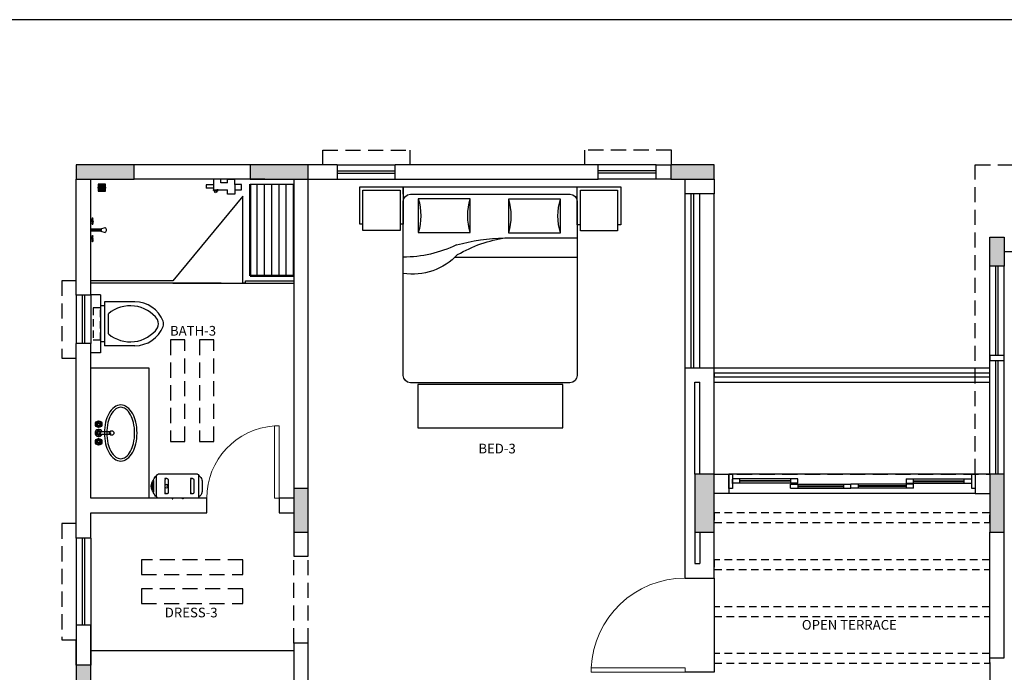
# Model space of a CAD drawing. Units: inches. Extents: x 4473 to 15374, y -18462 to -13809.
# Drawn here: x 8113 to 8520, y -16547 to -16277 of the extents above; entities that cross this region are included whole.
import ezdxf

# ---------------------------------------------------------------- set-up
doc = ezdxf.new("R2010")
doc.units = ezdxf.units.IN
doc.header["$LTSCALE"] = 50
doc.header["$MEASUREMENT"] = 0
for name, pattern in [('ACAD_ISO02W100', [15, 12, -3]), ('HIDDEN', [0.375, 0.25, -0.125]), ('HIDDEN2', [0.1875, 0.125, -0.0625]), ('Overhead 1_16_', [0.101562, 0.0625, -0.039062])]:
    doc.linetypes.add(name, pattern=pattern)
for name, color, linetype in [('A-FLOR-OVHD', 1, 'Overhead 1_16_'), ('BATH LAYOUT', 1, 'Continuous'), ('BEAM', 9, 'HIDDEN2'), ('BOUNDER WALL', 3, 'Continuous'), ('CAVITY WALL', 2, 'Continuous'), ('col', 6, 'Continuous'), ('COL HATCH', 253, 'Continuous'), ('COLUMN', 6, 'Continuous'), ('DOOR', 1, 'Continuous'), ('Furniture', 251, 'Continuous'), ('G.F. TEXT-1', 3, 'Continuous'), ('KHS . TOILET FIXTURE', 1, 'Continuous'), ('PROJECTION', 2, 'HIDDEN'), ('Railing', 1, 'Continuous'), ('SEC-4', 4, 'Continuous'), ('Skylights', 1, 'Continuous'), ('Stairs', 1, 'Continuous'), ('WALL', 4, 'Continuous'), ('WALL-1', 4, 'Continuous'), ('Wardrobes & Counter', 1, 'Continuous'), ('WIN', 5, 'Continuous')]:
    doc.layers.add(name, color=color, linetype=linetype)
doc.styles.add('Style-08a', font='2.shx', dxfattribs={"width": 0.75, "height": 9})

# ---------------------------------------------------------------- blocks, each defined once
blk = doc.blocks.new('FF COL')
at = {"layer": 'COL HATCH'}
h = blk.add_hatch(color=8, dxfattribs=at)
h.dxf.hatch_style = 1
h.paths.add_polyline_path([(211508.37, -96590.94), (211508.37, -96584.94), (211484.37, -96584.94), (211484.37, -96590.94)])
h = blk.add_hatch(color=8, dxfattribs=at)
h.dxf.hatch_style = 1
h.paths.add_polyline_path([(211709.37, -96608.94), (211715.37, -96608.94), (211715.37, -96584.94), (211709.37, -96584.94)])
h = blk.add_hatch(color=8, dxfattribs=at)
h.dxf.hatch_style = 1
h.paths.add_polyline_path([(211709.37, -96680.94), (211715.37, -96680.94), (211715.37, -96656.94), (211709.37, -96656.94)])
h = blk.add_hatch(color=8, dxfattribs=at)
h.dxf.hatch_style = 1
h.paths.add_polyline_path([(211563.37, -96674.94), (211563.37, -96680.94), (211581.37, -96680.94), (211581.37, -96674.94)])
h = blk.add_hatch(color=8, dxfattribs=at)
h.dxf.hatch_style = 1
h.paths.add_polyline_path([(211715.37, -96830.94), (211709.37, -96830.94), (211709.37, -96848.94), (211715.37, -96848.94)])
h = blk.add_hatch(color=8, dxfattribs=at)
h.dxf.hatch_style = 1
h.paths.add_polyline_path([(211587.37, -96848.94), (211587.37, -96840.94), (211563.37, -96840.94), (211563.37, -96848.94)])
h = blk.add_hatch(color=8, dxfattribs=at)
h.dxf.hatch_style = 1
h.paths.add_polyline_path([(211587.37, -96968.94), (211587.37, -96962.94), (211563.37, -96962.94), (211563.37, -96968.94)])
h = blk.add_hatch(color=8, dxfattribs=at)
h.dxf.hatch_style = 1
h.paths.add_polyline_path([(211673.37, -96962.94), (211685.37, -96962.94), (211685.37, -96968.94), (211673.37, -96968.94)])
at = {"layer": 'col', "color": 8}
blk.add_lwpolyline([(211715.37, -96830.94), (211709.37, -96830.94), (211709.37, -96848.94), (211715.37, -96848.94)], close=True, dxfattribs=at)
at = {"layer": 'COLUMN', "color": 8}
for points in [[(211508.37, -96590.94), (211508.37, -96584.94), (211484.37, -96584.94), (211484.37, -96590.94)], [(211709.37, -96608.94), (211715.37, -96608.94), (211715.37, -96584.94), (211709.37, -96584.94)], [(211709.37, -96680.94), (211715.37, -96680.94), (211715.37, -96656.94), (211709.37, -96656.94)], [(211563.37, -96674.94), (211563.37, -96680.94), (211581.37, -96680.94), (211581.37, -96674.94)], [(211587.37, -96848.94), (211587.37, -96840.94), (211563.37, -96840.94), (211563.37, -96848.94)], [(211587.37, -96968.94), (211587.37, -96962.94), (211563.37, -96962.94), (211563.37, -96968.94)], [(211673.37, -96962.94), (211685.37, -96962.94), (211685.37, -96968.94), (211673.37, -96968.94)]]:
    blk.add_lwpolyline(points, close=True, dxfattribs=at)
blk = doc.blocks.new('A$C73BD691C')
at = {"layer": 'BATH LAYOUT'}
h = blk.add_hatch(dxfattribs=at)
h.set_pattern_fill('HEX', color=256, scale=1.12, angle=90, style=0)
h.set_pattern_definition([(270, (11419.13878, 2323.57844), (0.242487113, -2e-16), [0.14, -0.28]), (30, (11419.13878, 2323.57844), (-0.1212435566, 0.21), [0.14, -0.28]), (330, (11419.13878, 2323.43844), (0.1212435566, 0.21), [0.14, -0.28])])
h.paths.add_polyline_path([(3, 1.5, -1), (0, 1.5, -1)])
blk.add_lwpolyline([(0, 3), (0, 0), (3, 0), (3, 3)], close=True, dxfattribs=at)
blk.add_circle((1.5, 1.5), 1.5, dxfattribs=at)
blk = doc.blocks.new('A$C7B0133D5')
at = {"layer": 'BATH LAYOUT', "color": 253}
for p, q in [((4.4, 4.14), (3.82, 5.94)), ((5.4, 4.14), (5.99, 5.92)), ((0.8, 0.88), (0.53, 0.88)), ((0.8, 0.63), (0.53, 0.63)), ((1.15, 0.49), (1.15, 0)), ((1.4, 0.49), (1.4, 0)), ((1.76, 0.88), (2.03, 0.88)), ((1.76, 0.63), (2.03, 0.63)), ((4.4, 3.64), (4.4, 0)), ((4.78, 3.87), (4.78, 0)), ((5.03, 3.87), (5.03, 0)), ((5.4, 0), (5.4, 3.64)), ((8.05, 0.88), (7.78, 0.88)), ((8.05, 0.63), (7.78, 0.63)), ((8.4, 0.49), (8.4, 0)), ((8.65, 0.49), (8.65, 0)), ((9.01, 0.88), (9.28, 0.88)), ((9.01, 0.63), (9.28, 0.63))]:
    blk.add_line(p, q, dxfattribs=at)
for centre in [(0.28, 0.75), (1.28, 0.75), (2.28, 0.75), (7.53, 0.75), (8.53, 0.75), (9.53, 0.75)]:
    blk.add_circle(centre, 0.28, dxfattribs=at)
for centre, radius, start, end in [((4.9, 4.92), 1.49, 42.7753, 136.4603), ((4.9, 4.32), 0.533, 200.1772, 256.5379), ((4.9, 4.32), 0.533, 283.6826, 339.8228), ((4.9, 3.64), 0.5, 140.7552, 180), ((4.9, 3.64), 0.5, 0, 39.2448)]:
    blk.add_arc(centre, radius, start, end, dxfattribs=at)
for centre, major_axis, ratio, start_param, end_param in [((4.9, 4.14), (-0.5, 0), 0.293523, 3.130361, 6.294417), ((4.91, 3.87), (-0.125, 0), 0.362139, 3.141593, 6.283185)]:
    blk.add_ellipse(centre, major_axis=major_axis, ratio=ratio, start_param=start_param, end_param=end_param, dxfattribs=at)
blk.add_ellipse((1.28, 0.75), major_axis=(-0.5, 0), ratio=0.539589, dxfattribs=at)
at = {"layer": 'BATH LAYOUT', "color": 253, "extrusion": (0, 0, -1)}
blk.add_ellipse((8.53, 0.75), major_axis=(0.5, 0), ratio=0.539589, dxfattribs=at)
blk = doc.blocks.new('Faucet - Bathroom top')
at = {"color": 253}
for p, q in [((-4.107, 0.125), (-4.375, 0.125)), ((-3.75, 0.4788), (-3.75, 0.75)), ((-3.5, 0.482), (-3.5, 0.75)), ((-3.1461, 0.125), (-2.875, 0.125)), ((3.143, 0.125), (2.875, 0.125)), ((3.5, 0.4788), (3.5, 0.75)), ((3.75, 0.482), (3.75, 0.75)), ((4.1039, 0.125), (4.375, 0.125)), ((-4.1039, -0.125), (-4.375, -0.125)), ((-3.75, -0.4821), (-3.75, -0.75)), ((-3.5, -0.4789), (-3.5, -0.75)), ((-3.143, -0.125), (-2.875, -0.125)), ((-0.5, -0.8639), (-0.5, -4.5)), ((0.5, -4.5), (0.5, -0.8631)), ((3.1461, -0.125), (2.875, -0.125)), ((3.5, -0.4821), (3.5, -0.75)), ((3.75, -0.4789), (3.75, -0.75)), ((4.107, -0.125), (4.375, -0.125))]:
    blk.add_line(p, q, dxfattribs=at)
for centre, radius in [((-3.625, 0), 1.375), ((-4.625, 0), 0.2795), ((-3.625, 0), 0.5), ((-3.625, 1), 0.2795), ((-2.625, 0), 0.2795), ((0, 0), 0.5), ((3.625, 0), 1.375), ((2.625, 0), 0.2795), ((3.625, 0), 0.5), ((3.625, 1), 0.2795), ((4.625, 0), 0.2795), ((-3.625, -1), 0.2795), ((3.625, -1), 0.2795)]:
    blk.add_circle(centre, radius, dxfattribs=at)
for centre, radius, start, end in [((-3.625, 0), 1, 105.2407, 164.2093), ((-3.625, 0), 1, 16.44125, 74.07887), ((0, 0), 1.5, 289.6514, 250.3603), ((0, 0), 1, 300.3431, 239.7554), ((3.625, 0), 1, 106.12, 164.0884), ((3.625, 0), 1, 16.23422, 73.90469), ((-3.625, 0), 1, 196.2342, 253.9047), ((-3.625, 0), 1, 286.12, 344.0884), ((3.625, 0), 1, 196.4413, 254.0789), ((3.625, 0), 1, 285.2407, 344.2093), ((0, -4.5), 0.5, 180, 0)]:
    blk.add_arc(centre, radius, start, end, dxfattribs=at)
blk = doc.blocks.new('A$C360D77DB')
at = {"layer": 'BATH LAYOUT', "color": 253}
for points in [[(6.75, 23.25, 0.164788), (4.16, 22.37, 0.10576), (1.8, 19.61, 0.068991), (0.5, 16.12, 0.055185), (0, 11.63, 0.055185), (0.5, 7.13, 0.068991), (1.8, 3.64, 0.10576), (4.16, 0.88, 0.164788), (6.75, 0, 0.164788), (9.34, 0.88, 0.10576), (11.7, 3.64, 0.068991), (13, 7.13, 0.055185), (13.5, 11.63, 0.055185), (13, 16.12, 0.068991), (11.7, 19.61, 0.10576), (9.34, 22.37, 0.164788)], [(6.75, 22.25, 0.164788), (4.77, 21.58, 0.10576), (2.68, 19.14, 0.068991), (1.47, 15.91, 0.055185), (1, 11.63, 0.055185), (1.47, 7.34, 0.068991), (2.68, 4.11, 0.10576), (4.77, 1.67, 0.164788), (6.75, 1, 0.164788), (8.73, 1.67, 0.10576), (10.82, 4.11, 0.068991), (12.03, 7.34, 0.055185), (12.5, 11.63, 0.055185), (12.03, 15.91, 0.068991), (10.82, 19.14, 0.10576), (8.73, 21.58, 0.164788)]]:
    blk.add_lwpolyline(points, format="xyb", close=True, dxfattribs=at)
for centre, radius in [((10.5, 11.63), 0.906), ((15.88, 11.62), 0.761)]:
    blk.add_circle(centre, radius, dxfattribs=at)
at = {"layer": 'BATH LAYOUT', "color": 253, "rotation": 270}
blk.add_blockref('Faucet - Bathroom top', (15.88, 11.62), dxfattribs=at)
blk = doc.blocks.new('HS')
at = {"layer": 'BATH LAYOUT', "color": 253}
for p, q in [((22401.56, -46235.62), (22399.29, -46235.62)), ((22399.29, -46235.62), (22399.29, -46238.33)), ((22401.56, -46238.33), (22401.56, -46235.62)), ((22399.29, -46238.33), (22397.13, -46238.33)), ((22397.13, -46241.35), (22397.13, -46238.33)), ((22398.62, -46241.35), (22397.13, -46241.35)), ((22398.62, -46241.35), (22398.62, -46244.14)), ((22399.29, -46238.33), (22401.56, -46238.33)), ((22401.56, -46238.33), (22401.56, -46238.33)), ((22401.56, -46238.33), (22403.37, -46238.33)), ((22401.56, -46247.16), (22401.56, -46241.32)), ((22403.37, -46241.32), (22401.56, -46241.32)), ((22403.37, -46238.33), (22403.37, -46241.32)), ((22398.62, -46244.14), (22397.13, -46244.14)), ((22397.13, -46244.14), (22397.13, -46247.16)), ((22402.48, -46245.94), (22402.62, -46245.94)), ((22397.13, -46247.16), (22401.56, -46247.16)), ((22399.48, -46247.16), (22399.48, -46250.17)), ((22399.48, -46250.17), (22400.8, -46250.17)), ((22400.8, -46247.16), (22400.8, -46250.17)), ((22402.48, -46246.49), (22402.62, -46246.49))]:
    blk.add_line(p, q, dxfattribs=at)
for points in [[(22401.56, -46245.26), (22401.56, -46245.81), (22401.78, -46245.81), (22401.78, -46245.26)], [(22401.56, -46247.16), (22401.56, -46246.62), (22401.78, -46246.62), (22401.78, -46247.16)]]:
    blk.add_lwpolyline(points, close=True, dxfattribs=at)
blk.add_circle((22402.07, -46246.26), 0.403, dxfattribs=at)
for radius, start, end in [(0.5, 32.8433, 125.312), (0.62, 25.9365, 116.9078), (0.5, 233.3776, 327.1567), (0.62, 243.0922, 334.0635)]:
    blk.add_arc((22402.06, -46246.21), radius, start, end, dxfattribs=at)
blk = doc.blocks.new('A$C5384521B')
at = {"layer": 'BATH LAYOUT', "color": 253, "lineweight": -2}
for p, q in [((11.95, 18.11), (24.42, 18.11)), ((24.42, 0), (24.42, 18.11)), ((24.42, 16.51), (26.17, 16.51)), ((22.79, 13.24), (22.79, 4.87)), ((24.42, 1.6), (26.17, 1.6)), ((11.95, 0), (24.42, 0))]:
    blk.add_line(p, q, dxfattribs=at)
at = {"layer": 'BATH LAYOUT', "color": 253, "linetype": 'HIDDEN2', "lineweight": -2, "ltscale": 0.5}
blk.add_lwpolyline([(29.17, 15.71), (26.17, 15.71), (26.17, 2.4), (29.17, 2.4), (29.17, 15.71)], dxfattribs=at)
at = {"layer": 'BATH LAYOUT', "color": 253, "lineweight": -2}
for centre, radius, start, end in [((11.95, 5.37), 12.74, 90, 157.9716), ((13.8, 2.55), 13.97, 49.9248, 143.9413), ((4.18, 9.06), 4.19, 164.8605, 195.1395), ((6.33, 9.06), 4.19, 155.7318, 204.2682), ((11.95, 12.74), 12.74, 202.0284, 270), ((13.8, 15.56), 13.97, 216.0588, 310.0754)]:
    blk.add_arc(centre, radius, start, end, dxfattribs=at)
blk = doc.blocks.new('A$C01232FA0')
at = {"layer": 'BATH LAYOUT', "ltscale": 25}
h = blk.add_hatch(dxfattribs=at)
h.set_pattern_fill('_USER', color=253, scale=3, angle=90, style=0, pattern_type=0)
h.set_pattern_definition([(270, (84, 130), (-3, 2e-16), [])])
h.paths.add_polyline_path([(84, 92), (66, 92), (66, 130), (84, 130)])
at = {"layer": 'BATH LAYOUT', "color": 253, "lineweight": 50}
for q in [(66, 130), (84, 92)]:
    blk.add_line((66, 92), q, dxfattribs=at)
at = {"layer": 'BATH LAYOUT', "color": 253, "ltscale": 25}
blk.add_line((66, 130), (84, 130), dxfattribs=at)
at = {"layer": 'BATH LAYOUT', "color": 253}
for p, q in [((34, 90), (0, 90)), ((64, 90), (84, 90)), ((64, 89), (64, 90)), ((54, 89), (0, 89)), ((34, 89), (64, 89)), ((64, 89), (84, 89)), ((4, 84.17), (0, 84.17)), ((4, 84.17), (4, 60.17)), ((4, 60.17), (0, 60.17)), ((0, 54), (24, 54)), ((24, 54), (24, 0))]:
    blk.add_line(p, q, dxfattribs=at)
blk.add_lwpolyline([(64, 89), (63, 89), (63, 125), (34, 90)], dxfattribs=at)
for name, p, rotation in [('HS', (46297.95, 22529.13), 270), ('A$C5384521B', (30.17, 81.23), 180), ('A$C360D77DB', (19.17, 38.63), 180)]:
    blk.add_blockref(name, p, dxfattribs=dict(at, rotation=rotation))
at = {"layer": 'BATH LAYOUT', "color": 253, "linetype": 'ByBlock', "ltscale": 25}
blk.add_blockref('A$C73BD691C', (3.1, 126.99), dxfattribs=at)
at = {"layer": 'BATH LAYOUT', "color": 253, "linetype": 'ByBlock', "ltscale": 25, "xscale": -1, "rotation": 270}
blk.add_blockref('A$C7B0133D5', (0, 106.1), dxfattribs=at)
blk = doc.blocks.new('A$C64135527')
for p, q in [((36, 0), (-36, 0)), ((-36, -3), (-36, 0)), ((33, -3), (-33.01, -3)), ((36, -3), (36, 0)), ((-36, -5.79), (-36, -78)), ((-29.04, -5), (-7.54, -5)), ((-29.04, -19), (-29.04, -5)), ((-7.54, -5), (-7.54, -19)), ((8.26, -4.9), (29.76, -4.9)), ((8.26, -18.9), (8.26, -4.9)), ((29.76, -4.9), (29.76, -18.9)), ((36, -78), (36, -6)), ((-7.54, -19), (-29.04, -19)), ((29.76, -18.9), (8.26, -18.9)), ((-6.01, -21), (-36, -21)), ((14.59, -29), (-36, -29)), ((-33, -81), (33, -81))]:
    blk.add_line(p, q)
for points in [[(-37.3, -15.62), (-36, -15.62), (-36, 0), (-54, 0), (-54, -15.62), (-52.7, -15.62)], [(52.7, -15.41), (54, -15.41), (54, 0), (36, 0), (36, -15.41), (37.3, -15.41)]]:
    blk.add_lwpolyline(points)
for points in [[(-52.7, -1.3), (-52.7, -18.21), (-37.3, -18.21), (-37.3, -1.3)], [(37.3, -1.3), (37.3, -18), (52.7, -18), (52.7, -1.3)], [(-30, -99.71), (-30, -81.71), (30, -81.71), (30, -99.71)]]:
    blk.add_lwpolyline(points, close=True)
for centre, radius, start, end in [((-33, -6), 3, 90, 180), ((33, -6), 3, 360, 90), ((-53.04, -12), 25, 343.7398, 16.2602), ((16.46, -12), 25, 163.7398, 196.2602), ((-15.74, -11.9), 25, 343.7398, 16.2602), ((53.76, -11.9), 25, 163.7398, 196.2602), ((-14.82, -76.85), 56.47, 59.8985, 81.5351), ((-9.16, -110.23), 89.28, 74.9668, 87.978), ((36.35, 22.64), 51.71, 244.3991, 269.6172), ((32.24, -10.29), 25.78, 223.3746, 278.3821), ((-33, -78), 3, 180, 270), ((33, -78), 3, 270, 360)]:
    blk.add_arc(centre, radius, start, end)
blk = doc.blocks.new('Single-Flush - 30_ x 84_-333396-03-Ground Floor')
at = {"layer": 'DOOR', "color": 8, "lineweight": 20}
for p, q in [((13, -3), (13, -32.93)), ((15, -3), (13, -3)), ((15, -3), (15, -32.93)), ((15, -32.93), (13, -32.93))]:
    blk.add_line(p, q, dxfattribs=at)
at = {"layer": 'DOOR', "color": 8, "lineweight": 9}
blk.add_arc((15, -3), 30, 180, 266.1774, dxfattribs=at)
blk = doc.blocks.new('Single-Flush - 42_ x 84_-323107-04-First Floor')
at = {"layer": 'DOOR', "color": 8, "lineweight": 20}
for p, q in [((19, 3), (19, 44.95)), ((21, 44.95), (19, 44.95)), ((21, 3), (21, 44.95)), ((21, 3), (19, 3))]:
    blk.add_line(p, q, dxfattribs=at)
at = {"layer": 'DOOR', "color": 8, "lineweight": 9}
blk.add_arc((21, 3), 42, 92.7294, 180, dxfattribs=at)
blk = doc.blocks.new('DFREWER')
at = {"layer": 'WIN', "color": 8, "linetype": 'Continuous'}
for p, q in [((7422.39, -17924.91), (7422.39, -17897.88)), ((7424.27, -17897.88), (7422.52, -17897.88)), ((7424.14, -17924.91), (7424.14, -17897.88)), ((7422.39, -17900.88), (7424.14, -17900.88)), ((7423.11, -17921.91), (7423.11, -17900.88)), ((7423.36, -17921.91), (7423.36, -17900.88)), ((7422.39, -17921.91), (7424.14, -17921.91)), ((7424.52, -17921.91), (7424.52, -17946.88)), ((7426.27, -17921.91), (7424.52, -17921.91)), ((7426.27, -17921.91), (7426.27, -17946.88)), ((7424.14, -17924.91), (7422.39, -17924.91)), ((7424.52, -17924.92), (7426.27, -17924.92)), ((7425.24, -17924.92), (7425.24, -17943.88)), ((7425.49, -17924.92), (7425.49, -17943.88)), ((7424.52, -17943.88), (7426.27, -17943.88)), ((7424.52, -17972.81), (7424.52, -17946.88)), ((7426.27, -17946.88), (7424.52, -17946.88)), ((7426.27, -17946.88), (7424.52, -17946.88)), ((7426.27, -17972.81), (7426.27, -17946.88)), ((7424.52, -17949.88), (7426.27, -17949.88)), ((7425.24, -17969.8), (7425.24, -17949.88)), ((7425.49, -17969.8), (7425.49, -17949.88)), ((7422.39, -17969.8), (7422.39, -17996.88)), ((7422.39, -17969.8), (7424.14, -17969.8)), ((7424.14, -17972.8), (7422.39, -17972.8)), ((7423.17, -17972.8), (7423.17, -17993.82)), ((7423.42, -17972.8), (7423.42, -17993.82)), ((7424.14, -17969.8), (7424.14, -17996.88)), ((7424.52, -17969.8), (7426.27, -17969.8)), ((7426.27, -17972.81), (7424.52, -17972.81)), ((7424.14, -17993.82), (7422.39, -17993.82))]:
    blk.add_line(p, q, dxfattribs=at)
for points in [[(7426.39, -17897.88), (7426.39, -17896.38), (7423.89, -17896.38), (7423.89, -17896.38), (7421.89, -17896.38), (7421.89, -17896.38), (7420.39, -17896.38), (7420.39, -17897.88), (7421.89, -17897.88), (7421.89, -17897.88), (7423.89, -17897.88), (7423.89, -17897.88)], [(7426.39, -17998.38), (7426.39, -17996.88), (7423.89, -17996.88), (7423.89, -17996.88), (7421.89, -17996.88), (7421.89, -17996.88), (7420.39, -17996.88), (7420.39, -17998.38), (7421.89, -17998.38), (7421.89, -17998.38), (7423.89, -17998.38), (7423.89, -17998.38)]]:
    blk.add_lwpolyline(points, close=True, dxfattribs=at)
blk = doc.blocks.new('A$C1DE56968')
at = {"layer": 'KHS . TOILET FIXTURE'}
for points in [[(215, -201, 1.062856), (218, -202), (221, -173)], [(324, -437, -0.024551), (320, -437), (114, -437, -0.024551), (109, -437, 0.366445)]]:
    blk.add_hatch(color=8, dxfattribs=at).paths.add_polyline_path(points)
at = {"layer": 'KHS . TOILET FIXTURE', "color": 8}
for p, q in [((25, 379), (408, 379)), ((320, 437), (114, 437)), ((0, 354), (0, -354)), ((433, 354), (433, -354)), ((221, -173), (215, -201)), ((217, -177), (217, -170)), ((218, -202), (221, -173)), ((185, -201), (192, -201)), ((199, -184), (194, -179)), ((199, -219), (194, -224)), ((217, -226), (217, -233)), ((234, -184), (239, -179)), ((234, -219), (239, -224)), ((248, -201), (241, -201)), ((25, -379), (408, -379)), ((320, -437), (114, -437))]:
    blk.add_line(p, q, dxfattribs=at)
at = {"layer": 'KHS . TOILET FIXTURE', "color": 8, "linetype": 'ACAD_ISO02W100'}
for p, q in [((79, 264), (79, 231)), ((89, 231), (79, 231)), ((89, 236), (93, 239)), ((89, 236), (89, 231)), ((96, 239), (93, 239)), ((100, 236), (96, 239)), ((100, 236), (100, 231)), ((334, 231), (100, 231)), ((330, 289), (103, 289)), ((334, 236), (337, 239)), ((334, 236), (334, 231)), ((337, 239), (340, 239)), ((344, 236), (340, 239)), ((344, 236), (344, 231)), ((354, 231), (344, 231)), ((354, 264), (354, 231)), ((330, -172), (103, -172)), ((79, -197), (79, -231)), ((89, -231), (79, -231)), ((89, -226), (93, -222)), ((89, -226), (89, -231)), ((96, -222), (93, -222)), ((100, -226), (96, -222)), ((100, -226), (100, -231)), ((334, -231), (100, -231)), ((334, -226), (337, -222)), ((334, -226), (334, -231)), ((337, -222), (340, -222)), ((344, -226), (340, -222)), ((344, -226), (344, -231)), ((354, -231), (344, -231)), ((354, -197), (354, -231))]:
    blk.add_line(p, q, dxfattribs=at)
at = {"layer": 'KHS . TOILET FIXTURE', "color": 8}
for points in [[(-6, 97), (-13, 97), (-13, 88), (-6, 88)], [(-6, -97), (-13, -97), (-13, -88), (-6, -88)]]:
    blk.add_lwpolyline(points, dxfattribs=at)
for points in [[(0, 99), (0, 86), (-6, 86), (-6, 99)], [(0, -99), (0, -86), (-6, -86), (-6, -99)]]:
    blk.add_lwpolyline(points, close=True, dxfattribs=at)
blk.add_circle((217, -201), 31.7, dxfattribs=at)
for centre, radius, start, end in [((25, 354), 24.6, 90, 180), ((136, 311), 129, 106.001, 148.2866), ((114, 388), 49.2, 90, 106.001), ((320, 388), 49.2, 73.999, 90), ((297, 311), 129, 31.7134, 73.999), ((408, 354), 24.6, 0, 90), ((25, -354), 24.6, 180, 270), ((217, -201), 1.78, 164.5009, 358.4632), ((408, -354), 24.6, 270, 0), ((136, -311), 129, 211.7134, 253.999), ((114, -388), 49.2, 253.999, 270), ((217, -309), 167, 229.7498, 310.2502), ((320, -388), 49.2, 270, 286.001), ((297, -311), 129, 286.001, 328.2866)]:
    blk.add_arc(centre, radius, start, end, dxfattribs=at)
at = {"layer": 'KHS . TOILET FIXTURE', "color": 8, "linetype": 'ACAD_ISO02W100'}
for centre, start, end in [((103, 264), 90, 180), ((330, 264), 0, 90), ((103, -197), 90, 180), ((330, -197), 0, 90)]:
    blk.add_arc(centre, 24.6, start, end, dxfattribs=at)

msp = doc.modelspace()

# ---------------------------------------------------------------- linework, layer by layer
at = {"layer": 'A-FLOR-OVHD', "color": 8}
for points in [[(8514.08, -16480.54), (8400.08, -16480.54), (8400.08, -16484.54), (8514.08, -16484.54)], [(8514.08, -16499.97), (8400.08, -16499.97), (8400.08, -16503.97), (8514.08, -16503.97)], [(8514.08, -16519.4), (8400.08, -16519.4), (8400.08, -16523.4), (8514.08, -16523.4)], [(8514.08, -16538.83), (8400.08, -16538.83), (8400.08, -16542.83), (8514.08, -16542.83)]]:
    msp.add_lwpolyline(points, close=True, dxfattribs=at)
at = {"layer": 'BEAM', "color": 8, "linetype": 'HIDDEN2'}
for p, q in [((8226.08, -16534.54), (8226.08, -16498.54)), ((8232.08, -16534.54), (8232.08, -16498.54))]:
    msp.add_line(p, q, dxfattribs=at)
at = {"layer": 'BOUNDER WALL', "color": 8}
msp.add_lwpolyline([(8046.08, -16276.54), (8046.08, -16816.54), (9246.08, -16816.54), (9246.08, -16276.54)], close=True, dxfattribs=at)
at = {"layer": 'CAVITY WALL', "color": 8}
for p, q in [((8392.08, -16464.54), (8392.08, -16426.54)), ((8392.08, -16426.54), (8394.08, -16426.54)), ((8394.08, -16464.54), (8394.08, -16426.54)), ((8392.08, -16488.54), (8392.08, -16501.54)), ((8394.08, -16488.54), (8394.08, -16501.54)), ((8392.08, -16501.54), (8394.08, -16501.54))]:
    msp.add_line(p, q, dxfattribs=at)
at = {"layer": 'DOOR', "color": 8}
for p, q in [((8244.08, -16336.54), (8268.08, -16336.54)), ((8244.08, -16339.04), (8268.08, -16339.04)), ((8244.08, -16340.04), (8268.08, -16340.04)), ((8376.08, -16336.54), (8352.08, -16336.54)), ((8376.08, -16339.04), (8352.08, -16339.04)), ((8376.08, -16340.04), (8352.08, -16340.04)), ((8244.08, -16342.54), (8268.08, -16342.54)), ((8376.08, -16342.54), (8352.08, -16342.54)), ((8388.08, -16420.54), (8388.08, -16348.54)), ((8390.58, -16420.54), (8390.58, -16348.54)), ((8391.58, -16420.54), (8391.58, -16348.54)), ((8394.08, -16420.54), (8394.08, -16348.54)), ((8400.08, -16420.54), (8400.08, -16348.54)), ((8640.08, -16372.54), (8520.08, -16372.54)), ((8514.08, -16464.54), (8514.08, -16378.54)), ((8516.58, -16415.54), (8516.58, -16378.54)), ((8517.58, -16415.54), (8517.58, -16378.54)), ((8520.08, -16464.54), (8520.08, -16378.54)), ((8136.08, -16390.54), (8136.08, -16410.54)), ((8138.58, -16390.54), (8138.58, -16410.54)), ((8139.58, -16390.54), (8139.58, -16410.54)), ((8142.08, -16390.54), (8142.08, -16410.54)), ((8516.58, -16464.54), (8516.58, -16417.54)), ((8517.58, -16464.54), (8517.58, -16417.54)), ((8136.08, -16491.04), (8136.08, -16527.04)), ((8138.58, -16491.04), (8138.58, -16527.04)), ((8139.58, -16491.04), (8139.58, -16527.04)), ((8142.08, -16491.04), (8142.08, -16527.04))]:
    msp.add_line(p, q, dxfattribs=at)
msp.add_lwpolyline([(8514.08, -16417.54), (8520.08, -16417.54), (8520.08, -16415.54), (8514.08, -16415.54)], close=True, dxfattribs=at)
at = {"layer": 'Furniture'}
msp.add_line((8271.38, -16423.75), (8271.38, -16351.75), dxfattribs=at)
msp.add_line((8271.38, -16423.75), (8271.38, -16351.75), dxfattribs=at)
msp.add_line((8271.38, -16423.75), (8271.38, -16351.75), dxfattribs=at)
msp.add_line((8271.38, -16423.75), (8271.38, -16351.75), dxfattribs=at)
msp.add_line((8271.38, -16423.75), (8271.38, -16351.75), dxfattribs=at)
msp.add_line((8271.38, -16423.75), (8271.38, -16351.75), dxfattribs=at)
msp.add_line((8271.38, -16423.75), (8271.38, -16351.75), dxfattribs=at)
msp.add_line((8271.38, -16423.75), (8271.38, -16351.75), dxfattribs=at)
msp.add_line((8271.38, -16423.75), (8271.38, -16351.75), dxfattribs=at)
msp.add_line((8271.38, -16423.75), (8271.38, -16351.75), dxfattribs=at)
msp.add_line((8271.38, -16423.75), (8271.38, -16351.75), dxfattribs=at)
msp.add_line((8271.38, -16423.75), (8271.38, -16351.75), dxfattribs=at)
msp.add_line((8271.38, -16423.75), (8271.38, -16351.75), dxfattribs=at)
msp.add_line((8271.38, -16423.75), (8271.38, -16351.75), dxfattribs=at)
msp.add_line((8271.38, -16423.75), (8271.38, -16351.75), dxfattribs=at)
msp.add_line((8271.38, -16423.75), (8271.38, -16351.75), dxfattribs=at)
msp.add_line((8271.38, -16423.75), (8271.38, -16351.75), dxfattribs=at)
msp.add_line((8271.38, -16423.75), (8271.38, -16351.75), dxfattribs=at)
msp.add_line((8271.38, -16423.75), (8271.38, -16351.75), dxfattribs=at)
msp.add_line((8271.38, -16423.75), (8271.38, -16351.75), dxfattribs=at)
msp.add_line((8271.38, -16423.75), (8271.38, -16351.75), dxfattribs=at)
msp.add_line((8271.38, -16423.75), (8271.38, -16351.75), dxfattribs=at)
msp.add_line((8271.38, -16423.75), (8271.38, -16351.75), dxfattribs=at)
msp.add_line((8271.38, -16423.75), (8271.38, -16351.75), dxfattribs=at)
at = {"layer": 'PROJECTION', "color": 8, "ltscale": 0.5}
for points in [[(8238.08, -16336.54), (8238.08, -16330.56), (8274.08, -16330.56), (8274.08, -16336.54)], [(8238.08, -16336.54), (8238.08, -16330.56), (8274.08, -16330.56), (8274.08, -16336.54)], [(8382.32, -16336.54), (8382.32, -16330.54), (8346.32, -16330.54), (8346.32, -16336.54)], [(8514.08, -16464.54), (8508.08, -16464.54), (8508.08, -16336.54), (8646.08, -16336.54)], [(8136.08, -16384.54), (8130.1, -16384.54), (8130.1, -16416.54), (8136.08, -16416.54)], [(8400.08, -16464.54), (8514.08, -16464.54)], [(8136.08, -16485.04), (8130.1, -16485.04), (8130.1, -16533.04), (8136.08, -16533.04)]]:
    msp.add_lwpolyline(points, dxfattribs=at)
at = {"layer": 'Railing', "color": 8}
for p, q in [((8400.08, -16507.54), (8400.08, -16546.54)), ((8514.08, -16542.54), (8514.08, -16612.54))]:
    msp.add_line(p, q, dxfattribs=at)
msp.add_lwpolyline([(8514.08, -16422.79), (8400.08, -16422.79), (8400.08, -16424.29), (8514.08, -16424.29)], close=True, dxfattribs=at)
at = {"layer": 'SEC-4', "color": 8}
for p, q in [((8400.08, -16420.54), (8514.08, -16420.54)), ((8400.08, -16426.54), (8514.08, -16426.54))]:
    msp.add_line(p, q, dxfattribs=at)
at = {"layer": 'Skylights', "color": 8, "linetype": 'HIDDEN2'}
for points in [[(8181.08, -16409.04), (8175.08, -16409.04), (8175.08, -16451.04), (8181.08, -16451.04)], [(8193.08, -16409.04), (8187.08, -16409.04), (8187.08, -16451.04), (8193.08, -16451.04)], [(8205.08, -16506.04), (8205.08, -16500.04), (8163.08, -16500.04), (8163.08, -16506.04)], [(8205.08, -16518.04), (8205.08, -16512.04), (8163.08, -16512.04), (8163.08, -16518.04)]]:
    msp.add_lwpolyline(points, close=True, dxfattribs=at)
at = {"layer": 'Stairs', "color": 8}
for p, q in [((8508.08, -16464.54), (8406.08, -16464.54)), ((8508.08, -16472.54), (8406.08, -16472.54))]:
    msp.add_line(p, q, dxfattribs=at)
at = {"layer": 'WALL', "color": 8}
for p, q in [((8214.08, -16336.54), (8160.08, -16336.54)), ((8238.08, -16336.54), (8232.08, -16336.54)), ((8244.08, -16336.54), (8238.08, -16336.54)), ((8244.08, -16336.54), (8244.08, -16342.54)), ((8244.08, -16336.54), (8244.08, -16342.54)), ((8244.08, -16336.54), (8244.08, -16342.54)), ((8268.08, -16342.54), (8268.08, -16336.54)), ((8352.08, -16336.54), (8268.08, -16336.54)), ((8352.08, -16342.54), (8352.08, -16336.54)), ((8136.08, -16390.54), (8136.08, -16342.54)), ((8142.08, -16390.54), (8142.08, -16342.54)), ((8214.08, -16342.54), (8160.08, -16342.54)), ((8226.08, -16342.54), (8226.08, -16474.54)), ((8232.08, -16342.54), (8238.08, -16342.54)), ((8232.08, -16498.54), (8232.08, -16342.54)), ((8232.08, -16342.54), (8244.08, -16342.54)), ((8268.08, -16342.54), (8352.08, -16342.54)), ((8142.08, -16390.54), (8136.08, -16390.54)), ((8142.08, -16410.54), (8136.08, -16410.54)), ((8136.08, -16491.04), (8136.08, -16410.54)), ((8142.08, -16474.54), (8142.08, -16410.54)), ((8388.08, -16507.54), (8388.08, -16420.54)), ((8388.08, -16420.54), (8400.08, -16420.54)), ((8400.08, -16464.54), (8400.08, -16420.54)), ((8400.08, -16464.54), (8406.08, -16464.54)), ((8514.08, -16464.54), (8508.08, -16464.54)), ((8190.08, -16474.54), (8142.08, -16474.54)), ((8190.08, -16480.54), (8190.08, -16474.54)), ((8226.08, -16474.54), (8220.08, -16474.54)), ((8220.08, -16474.54), (8220.08, -16480.54)), ((8142.08, -16480.54), (8190.08, -16480.54)), ((8142.08, -16491.04), (8142.08, -16480.54)), ((8220.08, -16480.54), (8226.08, -16480.54)), ((8226.08, -16480.54), (8226.08, -16498.54)), ((8514.08, -16480.54), (8514.08, -16480.54)), ((8400.08, -16507.54), (8400.08, -16488.54)), ((8514.08, -16540.54), (8514.08, -16488.54)), ((8520.08, -16540.54), (8520.08, -16488.54)), ((8142.08, -16491.04), (8136.08, -16491.04)), ((8226.08, -16498.54), (8232.08, -16498.54)), ((8388.08, -16507.54), (8400.08, -16507.54)), ((8136.08, -16513.72), (8136.08, -16543.54)), ((8142.08, -16513.72), (8142.08, -16543.54)), ((8142.08, -16527.04), (8136.08, -16527.04)), ((8142.08, -16543.54), (8142.08, -16527.04)), ((8136.08, -16543.54), (8136.08, -16533.04)), ((8226.08, -16534.54), (8226.08, -16561.54)), ((8232.08, -16534.54), (8226.08, -16534.54)), ((8232.08, -16561.54), (8232.08, -16534.54)), ((8514.08, -16540.54), (8520.08, -16540.54)), ((8400.08, -16546.54), (8388.08, -16546.54))]:
    msp.add_line(p, q, dxfattribs=at)
msp.add_lwpolyline([(8376.08, -16336.54), (8382.08, -16336.54), (8382.08, -16342.54), (8376.08, -16342.54)], close=True, dxfattribs=at)
for points in [[(8400.08, -16342.54), (8400.08, -16348.54), (8388.08, -16348.54), (8388.08, -16342.54)], [(8406.08, -16464.54), (8406.08, -16472.54), (8400.08, -16472.54)], [(8508.08, -16464.54), (8508.08, -16472.54), (8514.08, -16472.54)]]:
    msp.add_lwpolyline(points, dxfattribs=at)
at = {"layer": 'Wardrobes & Counter', "color": 8}
msp.add_line((8142.08, -16537.54), (8226.08, -16537.54), dxfattribs=at)

# ---------------------------------------------------------------- block references
at = {"layer": 'BATH LAYOUT'}
msp.add_blockref('A$C01232FA0', (8142.08, -16474.54), dxfattribs=at)
at = {"layer": 'DOOR', "color": 8, "xscale": -1, "rotation": 180}
msp.add_blockref('Single-Flush - 30_ x 84_-333396-03-Ground Floor', (8205.08, -16477.54), dxfattribs=at)
at = {"layer": 'DOOR', "color": 8, "xscale": -0.928571428579744, "yscale": 0.928571428565192, "zscale": 0.9285714285714286, "rotation": 90}
msp.add_blockref('Single-Flush - 42_ x 84_-323107-04-First Floor', (8390.87, -16527.04), dxfattribs=at)
at = {"layer": 'Furniture', "xscale": -1}
msp.add_blockref('A$C64135527', (8307.38, -16345.75), dxfattribs=at)
at = {"layer": 'KHS . TOILET FIXTURE', "extrusion": (0, 0, -1), "xscale": 0.0230010952902519, "yscale": 0.0230010952902519, "zscale": -0.0230010952902519, "rotation": 90}
msp.add_blockref('A$C1DE56968', (-8178.08, -16474.54), dxfattribs=at)
msp.add_blockref('A$C1DE56968', (-8178.08, -16474.54), dxfattribs=at)
at = {"layer": 'WALL', "color": 8, "xscale": -1, "rotation": 90}
msp.add_blockref('DFREWER', (-9490.3, -9044.15), dxfattribs=at)
at = {"layer": 'WALL-1', "rotation": 90}
msp.add_blockref('FF COL', (-88448.86, -228051.91), dxfattribs=at)

# ---------------------------------------------------------------- texts
at = {"layer": 'G.F. TEXT-1', "color": 8, "linetype": 'ByBlock', "style": 'Style-08a'}
for s, p in [('BATH-3', (8174.88, -16407.24)), ('BED-3', (8302.48, -16455.97)), ('DRESS-3', (8172.72, -16523.81)), ('OPEN TERRACE', (8436.31, -16528.91))]:
    msp.add_text(s, height=4, dxfattribs=at).set_placement(p)

doc.saveas('drawing.dxf')
